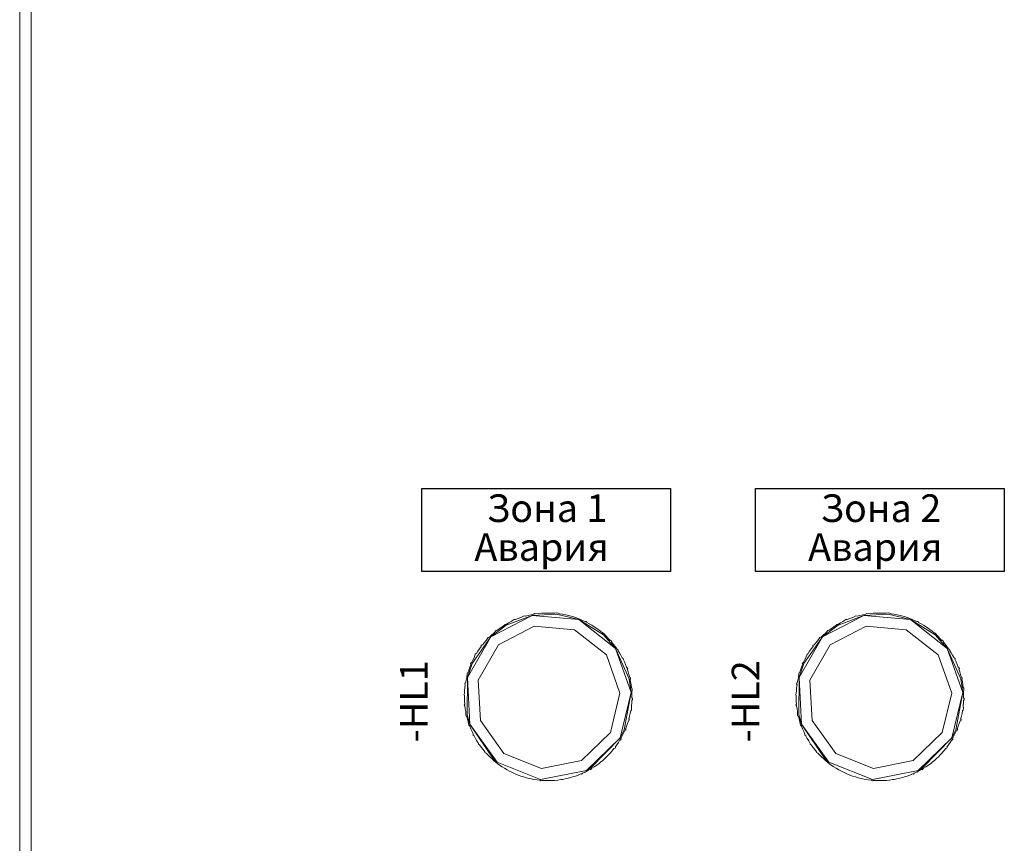
# Model space of a CAD drawing. Units: millimetres. Extents: x 0 to 5419, y -9 to 297.
# Drawn here: x 4285 to 4321, y 174 to 204 of the extents above; entities that cross this region are included whole.
import ezdxf
from ezdxf.enums import TextEntityAlignment as Align

# ---------------------------------------------------------------- set-up
doc = ezdxf.new("R2010")
doc.units = ezdxf.units.MM
doc.layers.add('1 Основная', color=30, linetype='Continuous', lineweight=50)
doc.styles.add('Tahoma', font='isocpeur.ttf')
doc.styles.add('TEXT', font='isocpeur.ttf')

msp = doc.modelspace()

# ---------------------------------------------------------------- linework, layer by layer
at = {"ltscale": 100}
for points in [[(4299.559, 186.83), (4308.559, 186.83), (4308.559, 183.83), (4299.559, 183.83)], [(4311.632, 186.83), (4320.632, 186.83), (4320.632, 183.83), (4311.632, 183.83)]]:
    msp.add_lwpolyline(points, close=True, dxfattribs=at)
at = {"layer": '1 Основная', "linetype": 'Continuous', "lineweight": 0, "ltscale": 4}
for p, q in [((4285.434, 232.682), (4285.434, 114.122)), ((4302.618, 181.892), (4303.552, 182.245)), ((4302.701, 181.972), (4302.795, 182.021)), ((4302.795, 182.021), (4302.902, 182.093)), ((4303.047, 182.131), (4303.147, 182.167)), ((4303.147, 182.167), (4303.262, 182.225)), ((4303.41, 182.244), (4303.513, 182.268)), ((4303.513, 182.268), (4303.617, 182.288)), ((4303.617, 182.288), (4303.635, 182.311)), ((4303.785, 182.312), (4303.89, 182.322)), ((4303.89, 182.322), (4303.996, 182.329)), ((4304.165, 182.331), (4304.27, 182.328)), ((4304.27, 182.328), (4304.376, 182.322)), ((4304.376, 182.322), (4304.441, 182.336)), ((4304.436, 182.286), (4305.236, 182.091)), ((4304.441, 182.336), (4304.544, 182.303)), ((4304.544, 182.303), (4304.649, 182.287)), ((4304.649, 182.287), (4304.753, 182.267)), ((4304.917, 182.228), (4305.019, 182.199)), ((4305.019, 182.199), (4305.119, 182.166)), ((4305.119, 182.166), (4305.278, 182.107)), ((4305.278, 182.107), (4305.375, 182.065)), ((4305.375, 182.065), (4305.471, 182.02)), ((4305.471, 182.02), (4305.518, 182.019)), ((4314.618, 181.892), (4315.552, 182.245)), ((4314.701, 181.972), (4314.795, 182.021)), ((4314.795, 182.021), (4314.902, 182.093)), ((4315.047, 182.131), (4315.147, 182.167)), ((4315.147, 182.167), (4315.262, 182.225)), ((4315.41, 182.244), (4315.513, 182.268)), ((4315.513, 182.268), (4315.617, 182.288)), ((4315.617, 182.288), (4315.635, 182.311)), ((4315.785, 182.312), (4315.89, 182.322)), ((4315.89, 182.322), (4315.996, 182.329)), ((4316.165, 182.331), (4316.27, 182.328)), ((4316.27, 182.328), (4316.376, 182.322)), ((4316.376, 182.322), (4316.441, 182.336)), ((4316.436, 182.286), (4317.236, 182.091)), ((4316.441, 182.336), (4316.544, 182.303)), ((4316.544, 182.303), (4316.649, 182.287)), ((4316.649, 182.287), (4316.753, 182.267)), ((4316.917, 182.228), (4317.019, 182.199)), ((4317.019, 182.199), (4317.119, 182.166)), ((4317.119, 182.166), (4317.278, 182.107)), ((4317.278, 182.107), (4317.375, 182.065)), ((4317.375, 182.065), (4317.471, 182.02)), ((4317.471, 182.02), (4317.518, 182.019)), ((4302.161, 181.603), (4302.247, 181.699)), ((4302.247, 181.699), (4302.292, 181.709)), ((4302.292, 181.709), (4302.378, 181.772)), ((4302.33, 181.176), (4303.629, 181.853)), ((4302.378, 181.772), (4302.465, 181.832)), ((4302.465, 181.832), (4302.554, 181.888)), ((4302.554, 181.888), (4302.562, 181.917)), ((4303.629, 181.853), (4305.088, 181.719)), ((4305.088, 181.719), (4306.244, 180.818)), ((4305.62, 181.941), (4305.712, 181.887)), ((4305.712, 181.887), (4305.801, 181.831)), ((4305.939, 181.734), (4306.023, 181.669)), ((4306.023, 181.669), (4306.105, 181.602)), ((4314.161, 181.603), (4314.247, 181.699)), ((4314.247, 181.699), (4314.292, 181.709)), ((4314.292, 181.709), (4314.378, 181.772)), ((4314.33, 181.176), (4315.629, 181.853)), ((4314.378, 181.772), (4314.465, 181.832)), ((4314.465, 181.832), (4314.554, 181.888)), ((4314.554, 181.888), (4314.562, 181.917)), ((4315.629, 181.853), (4317.088, 181.719)), ((4317.088, 181.719), (4318.244, 180.818)), ((4317.62, 181.941), (4317.712, 181.887)), ((4317.712, 181.887), (4317.801, 181.831)), ((4317.939, 181.734), (4318.023, 181.669)), ((4318.023, 181.669), (4318.105, 181.602)), ((4301.382, 180.502), (4302.053, 181.464)), ((4301.818, 181.258), (4301.888, 181.338)), ((4301.888, 181.338), (4301.961, 181.444)), ((4302.082, 181.533), (4302.161, 181.603)), ((4306.105, 181.602), (4306.134, 181.603)), ((4306.128, 181.542), (4306.569, 181.052)), ((4306.134, 181.603), (4306.23, 181.488)), ((4306.23, 181.488), (4306.305, 181.413)), ((4306.305, 181.413), (4306.377, 181.336)), ((4306.377, 181.336), (4306.392, 181.35)), ((4306.392, 181.35), (4306.421, 181.318)), ((4306.421, 181.318), (4306.435, 181.302)), ((4313.382, 180.502), (4314.053, 181.464)), ((4313.818, 181.258), (4313.888, 181.338)), ((4313.888, 181.338), (4313.961, 181.444)), ((4314.082, 181.533), (4314.161, 181.603)), ((4318.105, 181.602), (4318.134, 181.603)), ((4318.128, 181.542), (4318.569, 181.052)), ((4318.134, 181.603), (4318.23, 181.488)), ((4318.23, 181.488), (4318.305, 181.413)), ((4318.305, 181.413), (4318.377, 181.336)), ((4318.377, 181.336), (4318.392, 181.35)), ((4318.392, 181.35), (4318.421, 181.318)), ((4318.421, 181.318), (4318.435, 181.302)), ((4301.591, 180.953), (4301.651, 181.04)), ((4301.651, 181.04), (4301.713, 181.126)), ((4306.487, 181.208), (4306.552, 181.124)), ((4306.552, 181.124), (4306.615, 181.039)), ((4306.615, 181.039), (4306.655, 181.015)), ((4306.655, 181.015), (4306.667, 180.997)), ((4313.591, 180.953), (4313.651, 181.04)), ((4313.651, 181.04), (4313.713, 181.126)), ((4318.487, 181.208), (4318.552, 181.124)), ((4318.552, 181.124), (4318.615, 181.039)), ((4318.615, 181.039), (4318.655, 181.015)), ((4318.655, 181.015), (4318.667, 180.997)), ((4301.404, 180.621), (4301.452, 180.716)), ((4306.244, 180.818), (4306.728, 179.436)), ((4306.708, 180.897), (4306.762, 180.807)), ((4306.762, 180.807), (4306.813, 180.714)), ((4306.813, 180.714), (4306.85, 180.685)), ((4306.85, 180.685), (4306.86, 180.666)), ((4313.404, 180.621), (4313.452, 180.716)), ((4318.244, 180.818), (4318.728, 179.436)), ((4318.708, 180.897), (4318.762, 180.807)), ((4318.762, 180.807), (4318.813, 180.714)), ((4318.813, 180.714), (4318.85, 180.685)), ((4318.85, 180.685), (4318.86, 180.666)), ((4301.214, 179.997), (4301.382, 180.502)), ((4301.229, 180.168), (4301.261, 180.269)), ((4301.261, 180.269), (4301.296, 180.369)), ((4301.296, 180.369), (4301.335, 180.467)), ((4306.887, 180.562), (4306.93, 180.465)), ((4306.93, 180.465), (4306.969, 180.367)), ((4306.969, 180.367), (4306.995, 180.354)), ((4306.995, 180.354), (4307.009, 180.314)), ((4313.214, 179.997), (4313.382, 180.502)), ((4313.229, 180.168), (4313.261, 180.269)), ((4313.261, 180.269), (4313.296, 180.369)), ((4313.296, 180.369), (4313.335, 180.467)), ((4318.887, 180.562), (4318.93, 180.465)), ((4318.93, 180.465), (4318.969, 180.367)), ((4318.969, 180.367), (4318.995, 180.354)), ((4318.995, 180.354), (4319.009, 180.314)), ((4301.143, 179.798), (4301.162, 179.902)), ((4301.162, 179.902), (4301.185, 180.005)), ((4301.209, 180.174), (4301.229, 180.168)), ((4307.024, 180.207), (4307.053, 180.105)), ((4307.053, 180.105), (4307.08, 180.003)), ((4307.062, 179.947), (4307.128, 179.457)), ((4307.08, 180.003), (4307.099, 180.007)), ((4307.099, 180.007), (4307.104, 179.987)), ((4307.104, 179.987), (4307.113, 179.945)), ((4313.143, 179.798), (4313.162, 179.902)), ((4313.162, 179.902), (4313.185, 180.005)), ((4313.209, 180.174), (4313.229, 180.168)), ((4319.024, 180.207), (4319.053, 180.105)), ((4319.053, 180.105), (4319.08, 180.003)), ((4319.062, 179.947), (4319.128, 179.457)), ((4319.08, 180.003), (4319.099, 180.007)), ((4319.099, 180.007), (4319.104, 179.987)), ((4319.104, 179.987), (4319.113, 179.945)), ((4301.104, 179.419), (4301.11, 179.525)), ((4301.11, 179.525), (4301.12, 179.63)), ((4301.12, 179.78), (4301.123, 179.801)), ((4301.12, 179.63), (4301.133, 179.735)), ((4301.123, 179.801), (4301.143, 179.798)), ((4307.114, 179.837), (4307.131, 179.733)), ((4307.131, 179.733), (4307.144, 179.628)), ((4307.144, 179.628), (4307.164, 179.63)), ((4307.158, 179.459), (4307.17, 179.566)), ((4307.164, 179.63), (4307.17, 179.566)), ((4313.104, 179.419), (4313.11, 179.525)), ((4313.11, 179.525), (4313.12, 179.63)), ((4313.12, 179.78), (4313.123, 179.801)), ((4313.12, 179.63), (4313.133, 179.735)), ((4313.123, 179.801), (4313.143, 179.798)), ((4319.114, 179.837), (4319.131, 179.733)), ((4319.131, 179.733), (4319.144, 179.628)), ((4319.144, 179.628), (4319.164, 179.63)), ((4319.158, 179.459), (4319.17, 179.566)), ((4319.164, 179.63), (4319.17, 179.566)), ((4306.389, 178.011), (4306.728, 179.436)), ((4306.884, 178.107), (4307.128, 179.457)), ((4307.154, 179.079), (4307.16, 179.184)), ((4307.158, 179.459), (4307.161, 179.353)), ((4307.16, 179.184), (4307.18, 179.183)), ((4307.18, 179.183), (4307.181, 179.247)), ((4318.389, 178.011), (4318.728, 179.436)), ((4318.884, 178.107), (4319.128, 179.457)), ((4319.154, 179.079), (4319.16, 179.184)), ((4319.158, 179.459), (4319.161, 179.353)), ((4319.16, 179.184), (4319.18, 179.183)), ((4319.18, 179.183), (4319.181, 179.247)), ((4301.106, 179.144), (4301.113, 179.039)), ((4301.12, 178.975), (4301.133, 178.871)), ((4301.133, 178.871), (4301.15, 178.766)), ((4307.102, 178.702), (4307.121, 178.806)), ((4307.121, 178.806), (4307.141, 178.802)), ((4307.141, 178.802), (4307.144, 178.823)), ((4307.144, 178.973), (4307.154, 179.079)), ((4307.144, 178.973), (4307.151, 178.866)), ((4307.144, 178.823), (4307.147, 178.844)), ((4307.147, 178.844), (4307.151, 178.866)), ((4313.106, 179.144), (4313.113, 179.039)), ((4313.12, 178.975), (4313.133, 178.871)), ((4313.133, 178.871), (4313.15, 178.766)), ((4319.102, 178.702), (4319.121, 178.806)), ((4319.121, 178.806), (4319.141, 178.802)), ((4319.141, 178.802), (4319.144, 178.823)), ((4319.144, 178.973), (4319.154, 179.079)), ((4319.144, 178.973), (4319.151, 178.866)), ((4319.144, 178.823), (4319.147, 178.844)), ((4319.147, 178.844), (4319.151, 178.866)), ((4301.21, 178.498), (4301.24, 178.397)), ((4307.055, 178.429), (4307.066, 178.47)), ((4307.066, 178.47), (4307.072, 178.491)), ((4307.079, 178.598), (4307.102, 178.702)), ((4313.21, 178.498), (4313.24, 178.397)), ((4319.055, 178.429), (4319.066, 178.47)), ((4319.066, 178.47), (4319.072, 178.491)), ((4319.079, 178.598), (4319.102, 178.702)), ((4301.24, 178.397), (4301.262, 178.27)), ((4301.334, 178.138), (4301.376, 178.041)), ((4301.678, 178.441), (4302.533, 177.251)), ((4306.931, 178.089), (4306.947, 178.129)), ((4306.968, 178.235), (4307.003, 178.334)), ((4307.003, 178.334), (4307.035, 178.435)), ((4307.035, 178.435), (4307.055, 178.429)), ((4313.24, 178.397), (4313.262, 178.27)), ((4313.334, 178.138), (4313.376, 178.041)), ((4313.678, 178.441), (4314.533, 177.251)), ((4318.931, 178.089), (4318.947, 178.129)), ((4318.968, 178.235), (4319.003, 178.334)), ((4319.003, 178.334), (4319.035, 178.435)), ((4319.035, 178.435), (4319.055, 178.429)), ((4301.376, 178.041), (4301.422, 177.946)), ((4301.414, 177.918), (4301.422, 177.946)), ((4301.502, 177.797), (4301.556, 177.706)), ((4305.333, 176.996), (4306.389, 178.011)), ((4305.662, 176.721), (4306.736, 177.812)), ((4306.673, 177.65), (4306.729, 177.74)), ((4306.729, 177.74), (4306.746, 177.73)), ((4306.746, 177.73), (4306.767, 177.766)), ((4306.767, 177.766), (4306.778, 177.785)), ((4306.812, 177.888), (4306.859, 177.982)), ((4306.859, 177.982), (4306.904, 178.078)), ((4306.904, 178.078), (4306.931, 178.089)), ((4313.376, 178.041), (4313.422, 177.946)), ((4313.414, 177.918), (4313.422, 177.946)), ((4313.502, 177.797), (4313.556, 177.706)), ((4317.333, 176.996), (4318.389, 178.011)), ((4317.662, 176.721), (4318.736, 177.812)), ((4318.673, 177.65), (4318.729, 177.74)), ((4318.729, 177.74), (4318.746, 177.73)), ((4318.746, 177.73), (4318.767, 177.766)), ((4318.767, 177.766), (4318.778, 177.785)), ((4318.812, 177.888), (4318.859, 177.982)), ((4318.859, 177.982), (4318.904, 178.078)), ((4318.904, 178.078), (4318.931, 178.089)), ((4301.556, 177.706), (4301.613, 177.617)), ((4301.609, 177.588), (4301.613, 177.617)), ((4301.711, 177.479), (4301.776, 177.396)), ((4301.776, 177.396), (4301.844, 177.315)), ((4306.446, 177.345), (4306.512, 177.427)), ((4306.512, 177.427), (4306.554, 177.448)), ((4306.554, 177.448), (4306.567, 177.465)), ((4306.613, 177.563), (4306.673, 177.65)), ((4313.556, 177.706), (4313.613, 177.617)), ((4313.609, 177.588), (4313.613, 177.617)), ((4313.711, 177.479), (4313.776, 177.396)), ((4313.776, 177.396), (4313.844, 177.315)), ((4318.446, 177.345), (4318.512, 177.427)), ((4318.512, 177.427), (4318.554, 177.448)), ((4318.554, 177.448), (4318.567, 177.465)), ((4318.613, 177.563), (4318.673, 177.65)), ((4301.959, 177.19), (4302.034, 177.115)), ((4302.034, 177.115), (4302.112, 177.044)), ((4302.112, 177.044), (4302.159, 177.002)), ((4302.15, 177.049), (4302.287, 176.936)), ((4302.533, 177.251), (4303.895, 176.712)), ((4306.103, 177), (4306.182, 177.071)), ((4306.182, 177.071), (4306.259, 177.143)), ((4306.376, 177.265), (4306.446, 177.345)), ((4313.959, 177.19), (4314.034, 177.115)), ((4314.034, 177.115), (4314.112, 177.044)), ((4314.112, 177.044), (4314.159, 177.002)), ((4314.15, 177.049), (4314.287, 176.936)), ((4314.533, 177.251), (4315.895, 176.712)), ((4318.103, 177), (4318.182, 177.071)), ((4318.182, 177.071), (4318.259, 177.143)), ((4318.376, 177.265), (4318.446, 177.345)), ((4302.159, 177.002), (4302.241, 176.934)), ((4302.241, 176.934), (4302.324, 176.87)), ((4302.287, 176.936), (4303.859, 176.314)), ((4302.324, 176.87), (4302.41, 176.808)), ((4302.552, 176.716), (4302.644, 176.662)), ((4303.895, 176.712), (4305.333, 176.996)), ((4305.563, 176.631), (4305.655, 176.682)), ((4305.655, 176.682), (4305.665, 176.665)), ((4305.799, 176.771), (4305.886, 176.831)), ((4305.886, 176.831), (4305.971, 176.894)), ((4314.159, 177.002), (4314.241, 176.934)), ((4314.241, 176.934), (4314.324, 176.87)), ((4314.287, 176.936), (4315.859, 176.314)), ((4314.324, 176.87), (4314.41, 176.808)), ((4314.552, 176.716), (4314.644, 176.662)), ((4315.895, 176.712), (4317.333, 176.996)), ((4317.563, 176.631), (4317.655, 176.682)), ((4317.655, 176.682), (4317.665, 176.665)), ((4317.799, 176.771), (4317.886, 176.831)), ((4317.886, 176.831), (4317.971, 176.894)), ((4302.644, 176.662), (4302.737, 176.612)), ((4302.889, 176.538), (4302.986, 176.497)), ((4302.986, 176.497), (4303.085, 176.458)), ((4303.245, 176.404), (4303.347, 176.375)), ((4303.347, 176.375), (4303.449, 176.35)), ((4303.615, 176.316), (4303.72, 176.3)), ((4303.859, 176.314), (4305.517, 176.641)), ((4304.75, 176.335), (4304.854, 176.359)), ((4304.854, 176.359), (4304.956, 176.386)), ((4305.117, 176.436), (4305.217, 176.472)), ((4305.217, 176.472), (4305.315, 176.512)), ((4305.315, 176.512), (4305.342, 176.502)), ((4305.469, 176.582), (4305.563, 176.631)), ((4314.644, 176.662), (4314.737, 176.612)), ((4314.889, 176.538), (4314.986, 176.497)), ((4314.986, 176.497), (4315.085, 176.458)), ((4315.245, 176.404), (4315.347, 176.375)), ((4315.347, 176.375), (4315.449, 176.35)), ((4315.615, 176.316), (4315.72, 176.3)), ((4315.859, 176.314), (4317.517, 176.641)), ((4316.75, 176.335), (4316.854, 176.359)), ((4316.854, 176.359), (4316.956, 176.386)), ((4317.117, 176.436), (4317.217, 176.472)), ((4317.217, 176.472), (4317.315, 176.512)), ((4317.315, 176.512), (4317.342, 176.502)), ((4317.469, 176.582), (4317.563, 176.631)), ((4303.72, 176.3), (4303.825, 176.287)), ((4303.825, 176.287), (4303.865, 176.263)), ((4303.993, 176.275), (4304.099, 176.272)), ((4304.099, 176.272), (4304.205, 176.273)), ((4304.374, 176.281), (4304.479, 176.292)), ((4304.479, 176.292), (4304.584, 176.306)), ((4315.72, 176.3), (4315.825, 176.287)), ((4315.825, 176.287), (4315.865, 176.263)), ((4315.993, 176.275), (4316.099, 176.272)), ((4316.099, 176.272), (4316.205, 176.273)), ((4316.374, 176.281), (4316.479, 176.292)), ((4316.479, 176.292), (4316.584, 176.306))]:
    msp.add_line(p, q, dxfattribs=at)
for points in [[(4285.014, 232.682), (4285.014, 114.122), (4285.434, 113.702)], [(4302.618, 181.892), (4302.053, 181.464), (4303.552, 182.245)], [(4302.902, 182.093), (4302.949, 182.091), (4303.047, 182.131)], [(4303.262, 182.225), (4303.308, 182.217), (4303.41, 182.244)], [(4305.236, 182.091), (4303.552, 182.245), (4304.436, 182.286)], [(4303.635, 182.311), (4303.68, 182.298), (4303.785, 182.312)], [(4303.996, 182.329), (4304.059, 182.331), (4304.165, 182.331)], [(4304.753, 182.267), (4304.815, 182.254), (4304.917, 182.228)], [(4306.569, 181.052), (4305.236, 182.091), (4306.128, 181.542)], [(4305.518, 182.019), (4305.527, 181.991), (4305.62, 181.941)], [(4314.618, 181.892), (4314.053, 181.464), (4315.552, 182.245)], [(4314.902, 182.093), (4314.949, 182.091), (4315.047, 182.131)], [(4315.262, 182.225), (4315.308, 182.217), (4315.41, 182.244)], [(4317.236, 182.091), (4315.552, 182.245), (4316.436, 182.286)], [(4315.635, 182.311), (4315.68, 182.298), (4315.785, 182.312)], [(4315.996, 182.329), (4316.059, 182.331), (4316.165, 182.331)], [(4316.753, 182.267), (4316.815, 182.254), (4316.917, 182.228)], [(4318.569, 181.052), (4317.236, 182.091), (4318.128, 181.542)], [(4317.518, 182.019), (4317.527, 181.991), (4317.62, 181.941)], [(4302.562, 181.917), (4302.609, 181.921), (4302.701, 181.972)], [(4305.801, 181.831), (4305.853, 181.795), (4305.939, 181.734)], [(4314.562, 181.917), (4314.609, 181.921), (4314.701, 181.972)], [(4317.801, 181.831), (4317.853, 181.795), (4317.939, 181.734)], [(4301.301, 178.309), (4301.214, 179.997), (4302.053, 181.464)], [(4301.961, 181.444), (4302.005, 181.46), (4302.082, 181.533)], [(4306.435, 181.302), (4306.419, 181.289), (4306.487, 181.208)], [(4313.301, 178.309), (4313.214, 179.997), (4314.053, 181.464)], [(4313.961, 181.444), (4314.005, 181.46), (4314.082, 181.533)], [(4318.435, 181.302), (4318.419, 181.289), (4318.487, 181.208)], [(4301.507, 180.855), (4301.535, 180.863), (4301.591, 180.953)], [(4301.678, 178.441), (4301.603, 179.904), (4302.33, 181.176)], [(4301.713, 181.126), (4301.71, 181.155), (4301.723, 181.172)], [(4301.723, 181.172), (4301.751, 181.176), (4301.818, 181.258)], [(4307.128, 179.457), (4306.569, 181.052), (4307.062, 179.947)], [(4306.667, 180.997), (4306.65, 180.986), (4306.708, 180.897)], [(4313.507, 180.855), (4313.535, 180.863), (4313.591, 180.953)], [(4313.678, 178.441), (4313.603, 179.904), (4314.33, 181.176)], [(4313.713, 181.126), (4313.71, 181.155), (4313.723, 181.172)], [(4313.723, 181.172), (4313.751, 181.176), (4313.818, 181.258)], [(4319.128, 179.457), (4318.569, 181.052), (4319.062, 179.947)], [(4318.667, 180.997), (4318.65, 180.986), (4318.708, 180.897)], [(4301.342, 180.533), (4301.36, 180.525), (4301.404, 180.621)], [(4301.452, 180.716), (4301.496, 180.837), (4301.507, 180.855)], [(4306.86, 180.666), (4306.842, 180.657), (4306.887, 180.562)], [(4313.342, 180.533), (4313.36, 180.525), (4313.404, 180.621)], [(4313.452, 180.716), (4313.496, 180.837), (4313.507, 180.855)], [(4318.86, 180.666), (4318.842, 180.657), (4318.887, 180.562)], [(4301.335, 180.467), (4301.325, 180.494), (4301.342, 180.533)], [(4307.009, 180.314), (4306.99, 180.307), (4307.024, 180.207)], [(4313.335, 180.467), (4313.325, 180.494), (4313.342, 180.533)], [(4319.009, 180.314), (4318.99, 180.307), (4319.024, 180.207)], [(4301.185, 180.005), (4301.197, 180.133), (4301.209, 180.174)], [(4301.214, 179.997), (4301.203, 178.65), (4301.301, 178.309)], [(4307.113, 179.945), (4307.094, 179.941), (4307.114, 179.837)], [(4313.185, 180.005), (4313.197, 180.133), (4313.209, 180.174)], [(4313.214, 179.997), (4313.203, 178.65), (4313.301, 178.309)], [(4319.113, 179.945), (4319.094, 179.941), (4319.114, 179.837)], [(4301.133, 179.735), (4301.116, 179.759), (4301.12, 179.78)], [(4313.133, 179.735), (4313.116, 179.759), (4313.12, 179.78)], [(4301.102, 179.356), (4301.083, 179.377), (4301.104, 179.419)], [(4301.102, 179.356), (4301.102, 179.25), (4301.106, 179.144)], [(4307.128, 179.457), (4306.736, 177.812), (4306.884, 178.107)], [(4307.181, 179.247), (4307.161, 179.248), (4307.161, 179.353)], [(4313.102, 179.356), (4313.083, 179.377), (4313.104, 179.419)], [(4313.102, 179.356), (4313.102, 179.25), (4313.106, 179.144)], [(4319.128, 179.457), (4318.736, 177.812), (4318.884, 178.107)], [(4319.181, 179.247), (4319.161, 179.248), (4319.161, 179.353)], [(4301.113, 179.039), (4301.095, 179.016), (4301.12, 178.975)], [(4313.113, 179.039), (4313.095, 179.016), (4313.12, 178.975)], [(4301.15, 178.766), (4301.155, 178.637), (4301.165, 178.596)], [(4301.165, 178.596), (4301.184, 178.6), (4301.21, 178.498)], [(4307.072, 178.491), (4307.053, 178.496), (4307.079, 178.598)], [(4313.15, 178.766), (4313.155, 178.637), (4313.165, 178.596)], [(4313.165, 178.596), (4313.184, 178.6), (4313.21, 178.498)], [(4319.072, 178.491), (4319.053, 178.496), (4319.079, 178.598)], [(4301.262, 178.27), (4301.295, 178.237), (4301.334, 178.138)], [(4302.15, 177.049), (4301.301, 178.309), (4302.287, 176.936)], [(4306.947, 178.129), (4306.929, 178.136), (4306.968, 178.235)], [(4313.262, 178.27), (4313.295, 178.237), (4313.334, 178.138)], [(4314.15, 177.049), (4313.301, 178.309), (4314.287, 176.936)], [(4318.947, 178.129), (4318.929, 178.136), (4318.968, 178.235)], [(4301.414, 177.918), (4301.451, 177.889), (4301.502, 177.797)], [(4305.662, 176.721), (4305.517, 176.641), (4306.736, 177.812)], [(4306.778, 177.785), (4306.761, 177.795), (4306.812, 177.888)], [(4313.414, 177.918), (4313.451, 177.889), (4313.502, 177.797)], [(4317.662, 176.721), (4317.517, 176.641), (4318.736, 177.812)], [(4318.778, 177.785), (4318.761, 177.795), (4318.812, 177.888)], [(4301.609, 177.588), (4301.649, 177.565), (4301.711, 177.479)], [(4306.567, 177.465), (4306.551, 177.477), (4306.613, 177.563)], [(4313.609, 177.588), (4313.649, 177.565), (4313.711, 177.479)], [(4318.567, 177.465), (4318.551, 177.477), (4318.613, 177.563)], [(4301.844, 177.315), (4301.843, 177.285), (4301.887, 177.267), (4301.959, 177.19)], [(4306.259, 177.143), (4306.303, 177.188), (4306.376, 177.265)], [(4313.844, 177.315), (4313.843, 177.285), (4313.887, 177.267), (4313.959, 177.19)], [(4318.259, 177.143), (4318.303, 177.188), (4318.376, 177.265)], [(4302.41, 176.808), (4302.463, 176.773), (4302.552, 176.716)], [(4305.665, 176.665), (4305.71, 176.715), (4305.799, 176.771)], [(4305.971, 176.894), (4306.021, 176.933), (4306.103, 177)], [(4314.41, 176.808), (4314.463, 176.773), (4314.552, 176.716)], [(4317.665, 176.665), (4317.71, 176.715), (4317.799, 176.771)], [(4317.971, 176.894), (4318.021, 176.933), (4318.103, 177)], [(4302.737, 176.612), (4302.793, 176.583), (4302.889, 176.538)], [(4303.085, 176.458), (4303.144, 176.437), (4303.245, 176.404)], [(4303.449, 176.35), (4303.511, 176.336), (4303.615, 176.316)], [(4304.584, 176.306), (4304.647, 176.316), (4304.75, 176.335)], [(4304.956, 176.386), (4305.017, 176.404), (4305.117, 176.436)], [(4305.342, 176.502), (4305.373, 176.537), (4305.469, 176.582)], [(4314.737, 176.612), (4314.793, 176.583), (4314.889, 176.538)], [(4315.085, 176.458), (4315.144, 176.437), (4315.245, 176.404)], [(4315.449, 176.35), (4315.511, 176.336), (4315.615, 176.316)], [(4316.584, 176.306), (4316.647, 176.316), (4316.75, 176.335)], [(4316.956, 176.386), (4317.017, 176.404), (4317.117, 176.436)], [(4317.342, 176.502), (4317.373, 176.537), (4317.469, 176.582)], [(4303.865, 176.263), (4303.888, 176.281), (4303.993, 176.275)], [(4304.205, 176.273), (4304.268, 176.275), (4304.374, 176.281)], [(4315.865, 176.263), (4315.888, 176.281), (4315.993, 176.275)], [(4316.205, 176.273), (4316.268, 176.275), (4316.374, 176.281)]]:
    msp.add_lwpolyline(points, dxfattribs=at)

# ---------------------------------------------------------------- texts
at = {"ltscale": 100, "char_height": 1, "width": 4.55357, "attachment_point": 1, "style": 'TEXT'}
for s, insert in [('{\\fISOCPEUR|b0|i1|c0|p34;Зона 1}', (4301.914, 186.621)), ('{\\fISOCPEUR|b0|i1|c0|p34;Зона 2}', (4313.988, 186.621)), ('{\\fISOCPEUR|b0|i1|c0|p34;Авария}', (4301.463, 185.217)), ('{\\fISOCPEUR|b0|i1|c0|p34;Авария}', (4313.536, 185.217))]:
    msp.add_mtext(s, dxfattribs=dict(at, insert=insert))
at = {"layer": '1 Основная', "color": 7, "ltscale": 2, "style": 'Tahoma'}
for s, p in [('-HL1', (4299.273, 177.658)), ('-HL2', (4311.273, 177.658))]:
    msp.add_text(s, height=1, rotation=90, dxfattribs=at).set_placement(p, align=Align.MIDDLE_LEFT)

doc.saveas('drawing.dxf')
